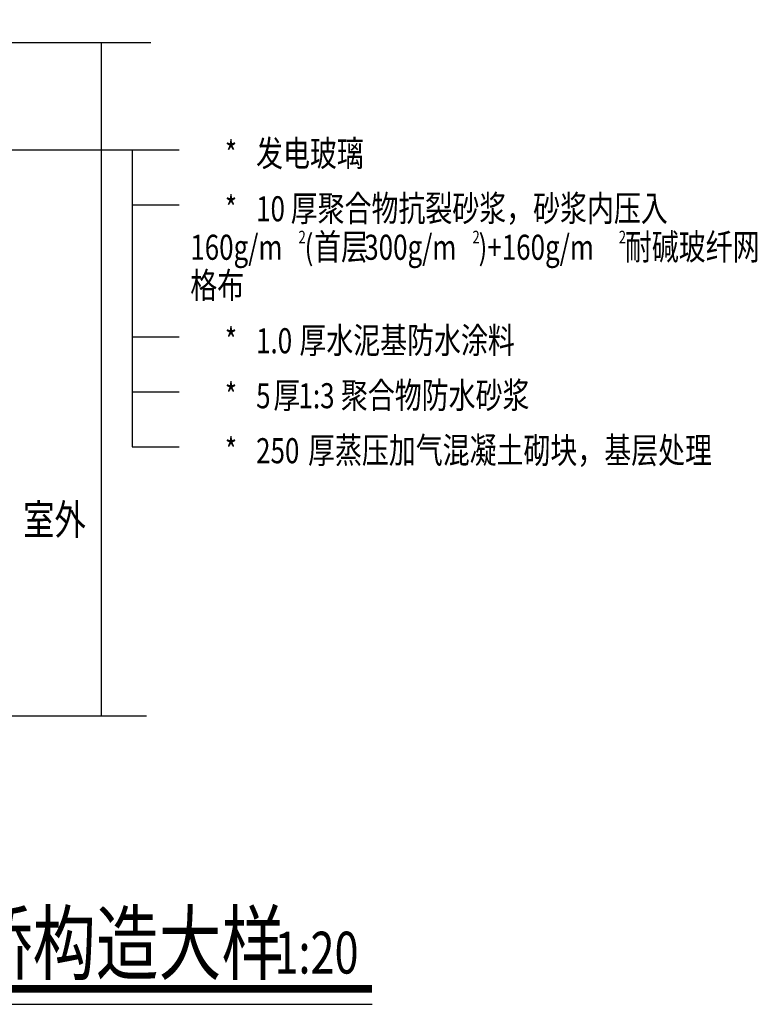
# Model space of a CAD drawing. Extents: x 1470474 to 1674752, y -101554 to 413870.
# Drawn here: x 1546901 to 1553610, y -52732 to -43778 of the extents above; entities that cross this region are included whole.
import ezdxf

# ---------------------------------------------------------------- set-up
doc = ezdxf.new("R2010")
doc.units = 0
doc.header["$LTSCALE"] = 1000
doc.header["$MEASUREMENT"] = 0
for name, color, linetype in [('DIM_SYMB', 3, 'Continuous'), ('LINE', 7, 'Continuous'), ('PUB_TEXT', 7, 'Continuous')]:
    doc.layers.add(name, color=color, linetype=linetype)
doc.styles.get("Standard").update_dxf_attribs({"font": 'JOHN', "width": 0.76, "bigfont": 'MARRY'})

# ---------------------------------------------------------------- blocks, each defined once
blk = doc.blocks.new('123')
at = {"layer": 'DIM_SYMB'}
for p, q in [((860612.0842731941, 171376.875339434), (860981.4848849411, 171376.875339434)), ((860981.4848849411, 171376.875339434), (861067.3012864453, 171376.875339434)), ((860981.4848849411, 171376.875339434), (860981.4848849411, 170836.875339434)), ((860981.4848849411, 171276.875339434), (861067.3012864453, 171276.875339434)), ((860981.4848849411, 171036.875339434), (861067.3012864453, 171036.875339434)), ((860981.4848849411, 170936.875339434), (861067.3012864453, 170936.875339434)), ((860981.4848849411, 170836.875339434), (861067.3012864453, 170836.875339434))]:
    blk.add_line(p, q, dxfattribs=at)
for points in [[(861015.5369324762, 171571.5799677907), (860593.2583174472, 171571.5799677907), (860577.971567608, 171529.5799677907), (860563.1601012284, 171613.5799677907), (860548.2583174472, 171571.5799677907), (860125.9797024181, 171571.5799677907)], [(861007.6430632237, 170346.9472822637), (860593.0551576782, 170346.9472822637), (860577.768407839, 170304.9472822637), (860562.9569414594, 170388.9472822637), (860548.0551576782, 170346.9472822637), (860133.4672521326, 170346.9472822637)], [(860001.027128538, 169822.7955665912), (861417.8740863047, 169822.7955665912)]]:
    blk.add_lwpolyline(points, dxfattribs=at)
at = {"layer": 'DIM_SYMB', "const_width": 14}
blk.add_lwpolyline([(860001.027128538, 169850.7955665912), (861417.8740863047, 169850.7955665912)], dxfattribs=at)
at = {"layer": 'LINE'}
blk.add_lwpolyline([(860925.9496081801, 170346.9472822637), (860925.9496081801, 171571.5799677907)], dxfattribs=at)
at = {"layer": 'PUB_TEXT', "width": 0.76}
for s, height, p in [('*', 45.60000000000001, (861150.3121955362, 171346.875339434)), ('发电玻璃', 47.24409448818896, (861207.022013718, 171346.875339434)), ('*', 45.60000000000001, (861150.3121955362, 171246.875339434)), ('10', 45.60000000000001, (861207.022013718, 171246.875339434)), ('厚聚合物抗裂砂浆，砂浆内压入', 47.24409448818896, (861270.032922809, 171246.875339434)), ('160g/m', 45.60000000000001, (861087.3012864453, 171176.875339434)), ('2', 22.8, (861284.2103773544, 171206.875339434)), ('(', 45.60000000000001, (861295.2372864453, 171176.875339434)), ('首层', 47.24409448818896, (861312.5652864453, 171176.875339434)), ('300g/m', 45.60000000000001, (861403.7652864454, 171176.875339434)), ('2', 22.8, (861600.6743773544, 171206.875339434)), (')+160g/m', 45.60000000000001, (861611.7012864454, 171176.875339434)), ('2', 22.8, (861866.8954682635, 171206.875339434)), ('耐碱玻纤网', 47.24409448818896, (861877.9223773545, 171176.875339434)), ('格布', 47.24409448818896, (861087.3012864453, 171106.875339434)), ('*', 45.60000000000001, (861150.3121955362, 171006.875339434)), ('厚水泥基防水涂料', 47.24409448818896, (861285.7856500817, 171006.875339434)), ('1.0', 45.60000000000001, (861207.022013718, 171006.875339434)), ('*', 45.60000000000001, (861150.3121955362, 170906.875339434)), ('5', 45.60000000000001, (861207.022013718, 170906.875339434)), ('厚', 47.24409448818896, (861238.5274682635, 170906.875339434)), ('1:3', 45.60000000000001, (861284.1274682635, 170906.875339434)), ('聚合物防水砂浆', 47.24409448818896, (861361.3158318999, 170906.875339434)), ('厚蒸压加气混凝土砌块，基层处理', 47.24409448818896, (861301.5383773544, 170806.875339434)), ('*', 45.60000000000001, (861150.3121955362, 170806.875339434)), ('250', 45.60000000000001, (861207.022013718, 170806.875339434)), ('室外', 55.11811023622046, (860783.0453037294, 170676.8485462938)), ('外墙内保温热桥构造大样', 110.2362204724409, (860001.027128538, 169878.7955665912)), ('1:20', 76, (861240.3468135773, 169878.7955665912))]:
    blk.add_text(s, height=height, dxfattribs=at).set_placement(p)

msp = doc.modelspace()

# ---------------------------------------------------------------- block references
at = {"layer": 'LINE', "xscale": 5, "yscale": 5, "zscale": 5}
msp.add_blockref('123', (-2756984.065038404, -901845.9533768725), dxfattribs=at)

doc.saveas('drawing.dxf')
